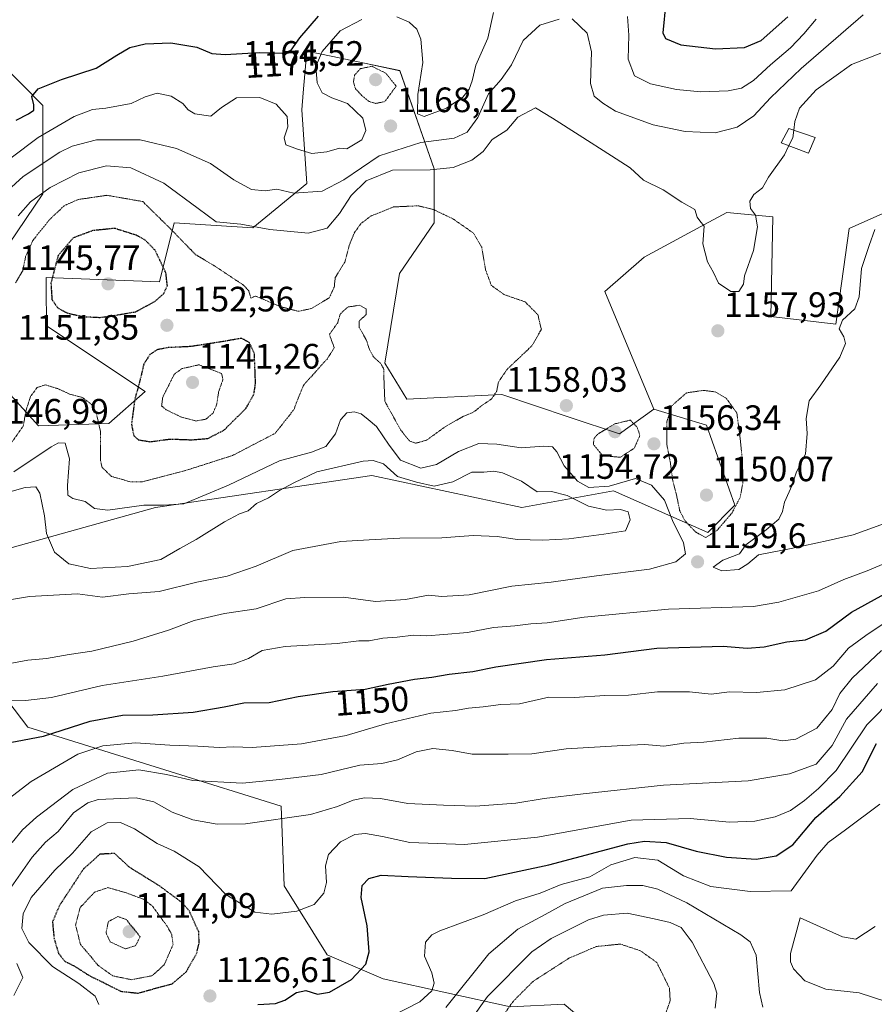
# Model space of a CAD drawing. Units: metres. Extents: x 579836 to 583262, y 4756658 to 4759011.
# Drawn here: x 581088 to 581331, y 4758252 to 4758532 of the extents above; entities that cross this region are included whole.
import ezdxf
from ezdxf.enums import TextEntityAlignment as Align

# ---------------------------------------------------------------- set-up
doc = ezdxf.new("R2010")
doc.units = ezdxf.units.M
doc.header["$MEASUREMENT"] = 0
doc.linetypes.add('TRAZOS2', pattern=[0.375, 0.25, -0.125])
for name, color, linetype, lineweight in [('Arbolado forestal CxS', 92, 'Continuous', 0), ('Carátula', 7, 'Continuous', 5), ('Curva de nivel maestra', 36, 'Continuous', 30), ('Curva de nivel maestra depresión', 36, 'TRAZOS2', 30), ('Curva de nivel normal', 36, 'Continuous', 0), ('Curva de nivel normal depresión', 36, 'TRAZOS2', 0), ('Edificación', 1, 'Continuous', 13), ('Edificación Cxs', 1, 'Continuous', 13), ('Punto de cota en terreno', 7, 'Continuous', 0), ('Roquedo CxS', 135, 'Continuous', 0), ('Rótulo de curva de nivel directora', 19, 'Continuous', 0), ('Rótulo de punto de cota en terreno', 19, 'Continuous', 0)]:
    doc.layers.add(name, color=color, linetype=linetype, lineweight=lineweight)
doc.styles.add('Arial', font='txt', dxfattribs={"height": 0.2})

# ---------------------------------------------------------------- blocks, each defined once
blk = doc.blocks.new('*U150')
at = {"layer": 'Arbolado forestal CxS', "color": 92, "linetype": 'Continuous', "lineweight": 0}
for points in [[(581052.0699, 4758550.7643, 1185.9854), (581094.4411, 4758507.6789, 1172.3769), (581094.4407, 4758482.5875, 1156.453), (581084.8257, 4758468.3195, 1156.247)], [(581078.8089, 4758432.5303, 1152.0905), (581093.2147, 4758416.7105, 1159.2587), (581113.2219, 4758417.3551, 1151.7758), (581123.5489, 4758426.3865, 1146.732), (581095.5405, 4758445.0759, 1153.7812), (581095.5181, 4758447.4609, 1153.5515), (581095.4583, 4758453.9159, 1150.5303), (581095.4125, 4758458.8547, 1149.3321), (581127.6083, 4758457.6209, 1150.5971), (581131.7913, 4758474.3485, 1155.6287), (581154.0995, 4758472.9545, 1158.1209), (581169.4355, 4758485.4999, 1164.4366), (581168.0421, 4758506.4085, 1171.9678), (581168.4505, 4758511.3103, 1171.8956), (581169.4361, 4758523.1361, 1170.0005), (581176.3859, 4758521.6733, 1166.1966), (581185.8171, 4758519.6879, 1164.755), (581195.9271, 4758517.5595, 1167.3061), (581205.6549, 4758489.6809, 1158.4854), (581205.6545, 4758474.3471, 1153.4798), (581195.8013, 4758459.9147, 1151.6549), (581191.5909, 4758434.4531, 1153.0402), (581197.9105, 4758424.2953, 1152.0823), (581224.8595, 4758425.5577, 1156.2952), (581243.9897, 4758419.1819, 1156.5536), (581258.3213, 4758414.4055, 1154.9409), (581268.0815, 4758421.3749, 1155.4289), (581283.0253, 4758416.8877, 1151.1203), (581291.0919, 4758394.1279, 1157.4465), (581283.3467, 4758386.3871, 1157.5584), (581256.5379, 4758398.1935, 1164.2033), (581230.5601, 4758393.4839, 1166.3517), (581187.9535, 4758402.5901, 1167.8751), (581126.5173, 4758393.4859, 1161.7551), (581075.1945, 4758379.2183, 1168.5228)], [(581070.9609, 4758356.2985, 1161.2845), (581090.2315, 4758331.0727, 1149.8046), (581130.6491, 4758318.4647, 1139.1678), (581162.1613, 4758308.6847, 1134.8437), (581162.9947, 4758286.0471, 1130.6662), (581175.2333, 4758266.4691, 1126.2172), (581191.1623, 4758259.6399, 1121.9618), (581227.3591, 4758251.6363, 1102.0109), (581242.5551, 4758252.4599, 1099.52), (581256.7075, 4758240.5969, 1105.837)]]:
    blk.add_polyline3d(points, dxfattribs=at)
blk = doc.blocks.new('*U166')
at = {"layer": 'Curva de nivel normal', "color": 36, "linetype": 'Continuous', "lineweight": 0}
blk.add_polyline3d([(581208.92, 4758251.45, 1115), (581221.19, 4758266.69, 1115), (581229.44, 4758273.74, 1115), (581237.22, 4758277.88, 1115), (581242.86, 4758281.01, 1115), (581253.48, 4758285.37, 1115), (581260.3, 4758286.11, 1115), (581264.88, 4758286.16, 1115), (581269.22, 4758285.09, 1115), (581277.4, 4758281.21, 1115), (581292.72, 4758272.11, 1115), (581295.42, 4758270.16, 1115), (581297.07, 4758266.31, 1115), (581298.05, 4758255.7, 1115), (581298.99, 4758251.59, 1115)], dxfattribs=at)
blk = doc.blocks.new('*U167')
at = {"layer": 'Curva de nivel normal', "color": 36, "linetype": 'Continuous', "lineweight": 0}
for points in [[(581193.19, 4758248.8, 1120), (581201.6, 4758253.11, 1120), (581204.96, 4758256.18, 1120), (581205.64, 4758258.4, 1120), (581204.95, 4758261.36, 1120), (581202.88, 4758266.07, 1120), (581203.16, 4758270.07, 1120), (581204.94, 4758272.14, 1120), (581207.21, 4758273.28, 1120), (581219.53, 4758277.76, 1120), (581228.76, 4758281.8, 1120), (581235.79, 4758283.95, 1120), (581241.73, 4758286.37, 1120), (581249.84, 4758288.58, 1120), (581255.85, 4758291.97, 1120), (581262.61, 4758294.05, 1120), (581269.15, 4758293.29, 1120), (581276.49, 4758288.88, 1120), (581284.26, 4758285.81, 1120), (581295.41, 4758284.42, 1120), (581307.02, 4758284.59, 1120), (581314.46, 4758294.78, 1120), (581317.53, 4758298.36, 1120), (581322.53, 4758301.96, 1120), (581332.29, 4758309.25, 1120)], [(581330.88, 4758274.45, 1120), (581325.38, 4758270.88, 1120), (581321.68, 4758271.5, 1120), (581309.65, 4758276.96, 1120), (581306.89, 4758266.83, 1120), (581306.88, 4758264.46, 1120), (581307.74, 4758262.43, 1120), (581310.9, 4758259.08, 1120), (581316.87, 4758256.64, 1120), (581326.36, 4758255.63, 1120), (581333.94, 4758253.16, 1120)]]:
    blk.add_polyline3d(points, dxfattribs=at)
blk = doc.blocks.new('*U170')
at = {"layer": 'Curva de nivel normal', "color": 36, "linetype": 'Continuous', "lineweight": 0}
for points in [[(581086.28, 4758254.87, 1135), (581088.75, 4758260, 1135), (581087.06, 4758264, 1135)], [(581083.48, 4758282.82, 1135), (581091.41, 4758294.18, 1135), (581095.19, 4758298.46, 1135), (581098.86, 4758301.46, 1135), (581103.19, 4758306.78, 1135), (581107.27, 4758309.63, 1135), (581110.19, 4758310.5, 1135), (581120.95, 4758310.98, 1135), (581125.96, 4758309.85, 1135), (581131.24, 4758306.98, 1135), (581137.09, 4758304.76, 1135), (581144, 4758303.5, 1135), (581152.01, 4758303.59, 1135), (581170.53, 4758306.3, 1135), (581178.19, 4758308.54, 1135), (581182.65, 4758310.38, 1135), (581185.85, 4758311.02, 1135), (581190.39, 4758310.84, 1135), (581198.2, 4758309.45, 1135), (581208.25, 4758308.96, 1135), (581217.41, 4758308.62, 1135), (581228.85, 4758309.49, 1135), (581236.88, 4758310.8, 1135), (581247.97, 4758312.15, 1135), (581270.8, 4758314.6, 1135), (581294.86, 4758315.82, 1135), (581306.61, 4758317.81, 1135), (581314.15, 4758320.6, 1135), (581318.72, 4758325.92, 1135), (581322.73, 4758333.35, 1135), (581331.58, 4758343.49, 1135)]]:
    blk.add_polyline3d(points, dxfattribs=at)
blk = doc.blocks.new('*U173')
at = {"layer": 'Curva de nivel normal', "color": 36, "linetype": 'Continuous', "lineweight": 0}
for points in [[(581085.49, 4758492.81, 1170), (581093.11, 4758498.55, 1170), (581103.42, 4758504.51, 1170), (581108.58, 4758506.52, 1170), (581112.38, 4758506.9, 1170), (581119.58, 4758508.28, 1170), (581123.52, 4758510.17, 1170), (581126.98, 4758511.19, 1170), (581130.97, 4758510.3, 1170), (581134.28, 4758508.26, 1170), (581135.72, 4758506.48, 1170), (581137.66, 4758505.34, 1170), (581142.19, 4758504.65, 1170), (581145.19, 4758507.12, 1170), (581149.5, 4758509.8, 1170), (581156.08, 4758509.91, 1170), (581160.77, 4758508.09, 1170), (581163.84, 4758504.58, 1170), (581164.05, 4758501.56, 1170), (581163.04, 4758498.49, 1170), (581163.48, 4758496.46, 1170), (581166.85, 4758495.31, 1170), (581170.86, 4758494.05, 1170), (581175.13, 4758494.55, 1170), (581178.74, 4758495.59, 1170), (581180.86, 4758495.37, 1170), (581185.13, 4758497.96, 1170), (581186.26, 4758500.55, 1170), (581185.4, 4758504.05, 1170), (581181, 4758508.23, 1170), (581176.57, 4758509.8, 1170), (581173.84, 4758511.29, 1170), (581172.36, 4758514.14, 1170), (581172.02, 4758518.77, 1170), (581173.78, 4758523, 1170), (581178.9, 4758528.86, 1170), (581185.08, 4758532.08, 1170)], [(581195.04, 4758532.89, 1170), (581198.53, 4758531.34, 1170), (581200.68, 4758529.31, 1170), (581201.84, 4758526.46, 1170), (581202.45, 4758519.9, 1170), (581200.97, 4758510.82, 1170), (581200.9, 4758505.26, 1170), (581202.8, 4758504.5, 1170), (581209.14, 4758506.93, 1170), (581213.78, 4758510, 1170), (581215.62, 4758512.31, 1170), (581216.39, 4758514.64, 1170), (581217.5, 4758519.11, 1170), (581220.89, 4758526.83, 1170), (581222.53, 4758534.11, 1170)], [(581260.54, 4758532.98, 1170), (581260.94, 4758527.64, 1170), (581260.79, 4758520.86, 1170), (581262.57, 4758516.11, 1170), (581267.12, 4758513.85, 1170), (581274.45, 4758512.22, 1170), (581281.44, 4758511.56, 1170), (581289.19, 4758511.82, 1170), (581292.99, 4758512.55, 1170), (581296.37, 4758514.77, 1170), (581301.15, 4758519.18, 1170), (581306.85, 4758524.08, 1170), (581310.61, 4758528.04, 1170), (581314.19, 4758532.21, 1170)]]:
    blk.add_polyline3d(points, dxfattribs=at)
blk = doc.blocks.new('*U179')
at = {"layer": 'Curva de nivel normal', "color": 36, "linetype": 'Continuous', "lineweight": 0}
for points in [[(581335.89, 4758389.8, 1160), (581324.7, 4758385.74, 1160), (581317.53, 4758384.1, 1160), (581307.09, 4758381.86, 1160), (581297.77, 4758380, 1160), (581294.75, 4758377.46, 1160), (581292.19, 4758375.91, 1160), (581287.36, 4758375.45, 1160), (581284.92, 4758376.5, 1160), (581287.67, 4758378.5, 1160), (581292.37, 4758380.36, 1160), (581294.21, 4758382.85, 1160), (581300, 4758387.15, 1160), (581303.53, 4758390.19, 1160), (581304.63, 4758392.31, 1160), (581305.12, 4758394.98, 1160), (581307.31, 4758399.81, 1160), (581308.53, 4758403.66, 1160), (581311.12, 4758408.62, 1160), (581311.61, 4758414.54, 1160), (581311.3, 4758418.78, 1160), (581312.21, 4758423.78, 1160), (581315.53, 4758428.37, 1160), (581320.88, 4758436.16, 1160), (581322.52, 4758440.06, 1160), (581322.03, 4758441.94, 1160), (581320.69, 4758444.24, 1160), (581321.6, 4758446.72, 1160), (581325.18, 4758449.93, 1160), (581326.38, 4758453.31, 1160), (581327.06, 4758461.37, 1160), (581329.23, 4758467.93, 1160), (581330.84, 4758472.46, 1160)], [(581332.56, 4758522.53, 1160), (581324.19, 4758519.29, 1160), (581314.19, 4758512.1, 1160), (581309.38, 4758506.94, 1160), (581308.1, 4758503.12, 1160), (581307.7914, 4758500.6622, 1160)]]:
    blk.add_polyline3d(points, dxfattribs=at)
blk = doc.blocks.new('*U190')
at = {"layer": 'Curva de nivel normal', "color": 36, "linetype": 'Continuous', "lineweight": 0}
blk.add_polyline3d([(581084.89, 4758338.8, 1155), (581089.56, 4758338.68, 1155), (581096.92, 4758339.56, 1155), (581111.28, 4758342.97, 1155), (581128.53, 4758345.56, 1155), (581142.86, 4758348.23, 1155), (581148.86, 4758349.09, 1155), (581152.86, 4758350.55, 1155), (581156.82, 4758352.88, 1155), (581163.36, 4758354.05, 1155), (581178.08, 4758354.89, 1155), (581184.25, 4758355.64, 1155), (581187.17, 4758355.66, 1155), (581191.05, 4758356.37, 1155), (581195.12, 4758356.7, 1155), (581199.77, 4758357.25, 1155), (581203.58, 4758357.02, 1155), (581208.43, 4758357.42, 1155), (581215.07, 4758357.96, 1155), (581222.53, 4758359.44, 1155), (581228.58, 4758359.86, 1155), (581233.1, 4758360.45, 1155), (581237.7, 4758360.77, 1155), (581248.22, 4758362.32, 1155), (581272.19, 4758364.58, 1155), (581296.32, 4758365.37, 1155), (581303.52, 4758366.55, 1155), (581314.86, 4758369.78, 1155), (581322.05, 4758373.04, 1155), (581328.65, 4758375.53, 1155), (581339.6, 4758380.15, 1155)], dxfattribs=at)
blk = doc.blocks.new('*U192')
at = {"layer": 'Curva de nivel normal', "color": 36, "linetype": 'Continuous', "lineweight": 0}
blk.add_polyline3d([(581215.89, 4758247.71, 1110), (581220.79, 4758254.57, 1110), (581233.37, 4758267.28, 1110), (581238.87, 4758271.09, 1110), (581249.49, 4758276.34, 1110), (581253.77, 4758277.68, 1110), (581260.5, 4758278.27, 1110), (581268.09, 4758276.65, 1110), (581272.7, 4758275.62, 1110), (581275.82, 4758274.22, 1110), (581278.93, 4758269.98, 1110), (581285.04, 4758258.31, 1110), (581285.95, 4758255.53, 1110), (581285.48, 4758251.31, 1110)], dxfattribs=at)
blk = doc.blocks.new('*U193')
at = {"layer": 'Curva de nivel normal', "color": 36, "linetype": 'Continuous', "lineweight": 0}
blk.add_polyline3d([(581085.79, 4758298.31, 1140), (581088.7, 4758301.95, 1140), (581092.64, 4758305.55, 1140), (581103.01, 4758313.34, 1140), (581112.82, 4758318.05, 1140), (581121.77, 4758318.94, 1140), (581129.62, 4758317.65, 1140), (581137.09, 4758315.93, 1140), (581151.22, 4758315.18, 1140), (581161.75, 4758316.27, 1140), (581173.55, 4758317.67, 1140), (581184.5, 4758320.29, 1140), (581190.82, 4758320.8, 1140), (581195.24, 4758321.81, 1140), (581200.53, 4758324.06, 1140), (581205.26, 4758325.02, 1140), (581210.77, 4758324.5, 1140), (581216.46, 4758323.38, 1140), (581226.7, 4758323.39, 1140), (581233.4, 4758323.49, 1140), (581243.13, 4758324.94, 1140), (581259.27, 4758325.88, 1140), (581265.46, 4758326.15, 1140), (581270.86, 4758325.66, 1140), (581276.55, 4758326.51, 1140), (581282.29, 4758326.81, 1140), (581292.2, 4758327.92, 1140), (581300.13, 4758328, 1140), (581304.65, 4758327.21, 1140), (581308.42, 4758327.66, 1140), (581314.38, 4758330.81, 1140), (581318.73, 4758336.1, 1140), (581320.91, 4758340.64, 1140), (581324.4, 4758344.98, 1140), (581332.71, 4758352.89, 1140)], dxfattribs=at)
blk = doc.blocks.new('*U195')
at = {"layer": 'Curva de nivel normal', "color": 36, "linetype": 'Continuous', "lineweight": 0}
blk.add_polyline3d([(581337.58, 4758363.36, 1145), (581328.24, 4758357.12, 1145), (581323.35, 4758353.52, 1145), (581319.01, 4758348.38, 1145), (581313.97, 4758344.5, 1145), (581305.3, 4758341.68, 1145), (581297.17, 4758340.98, 1145), (581289.55, 4758341.17, 1145), (581284.3, 4758340.47, 1145), (581278.14, 4758341.16, 1145), (581269.1, 4758341.16, 1145), (581260.83, 4758340.14, 1145), (581254.1, 4758340.05, 1145), (581245.53, 4758339.56, 1145), (581238.19, 4758339.61, 1145), (581229.86, 4758337.76, 1145), (581224.6, 4758337.5, 1145), (581219.52, 4758336.89, 1145), (581215.37, 4758336.49, 1145), (581211.66, 4758335.78, 1145), (581204.68, 4758335.07, 1145), (581191.8, 4758332, 1145), (581180.67, 4758328.71, 1145), (581168, 4758326.37, 1145), (581153.95, 4758325.28, 1145), (581148.63, 4758325.47, 1145), (581144.53, 4758325.31, 1145), (581138.53, 4758325.67, 1145), (581130.53, 4758325.95, 1145), (581120.77, 4758326.6, 1145), (581111.49, 4758325.83, 1145), (581104.43, 4758323.39, 1145), (581091.12, 4758315.67, 1145), (581084.59, 4758310.62, 1145)], dxfattribs=at)
blk = doc.blocks.new('*U197')
at = {"layer": 'Curva de nivel normal', "color": 36, "linetype": 'Continuous', "lineweight": 0}
for points in [[(581084.57, 4758483.56, 1165), (581088.9, 4758487.46, 1165), (581099.34, 4758494.42, 1165), (581102.79, 4758496.1, 1165), (581109.73, 4758497.89, 1165), (581122.14, 4758497.93, 1165), (581132.46, 4758495.41, 1165), (581142.09, 4758491.16, 1165), (581148.71, 4758486.59, 1165), (581153.73, 4758483.83, 1165), (581157.6, 4758483.41, 1165), (581160.99, 4758483.88, 1165), (581165.81, 4758482.74, 1165), (581173.85, 4758483.34, 1165), (581180.02, 4758486.58, 1165), (581190.02, 4758493.39, 1165), (581201.84, 4758497.13, 1165), (581211.36, 4758498.37, 1165), (581215.06, 4758500.07, 1165), (581218.05, 4758504.3, 1165), (581221.08, 4758510.94, 1165), (581224.63, 4758515.09, 1165), (581227.62, 4758519.21, 1165), (581230.97, 4758526.09, 1165), (581235.69, 4758530.44, 1165), (581241.19, 4758532.17, 1165)], [(581244.86, 4758532.27, 1165), (581249.12, 4758528.25, 1165), (581250.34, 4758522.91, 1165), (581250.02, 4758513.96, 1165), (581251.14, 4758510.31, 1165), (581253.52, 4758508.36, 1165), (581257.2, 4758506.05, 1165), (581267.89, 4758502.22, 1165), (581276.98, 4758500.32, 1165), (581285.48, 4758499.94, 1165), (581291.7, 4758501.53, 1165), (581296.49, 4758504.72, 1165), (581301.14, 4758509.83, 1165), (581309.86, 4758518.22, 1165), (581327.53, 4758533.4, 1165)]]:
    blk.add_polyline3d(points, dxfattribs=at)
blk = doc.blocks.new('*U200')
at = {"layer": 'Curva de nivel normal', "color": 36, "linetype": 'Continuous', "lineweight": 0}
blk.add_polyline3d([(581110.37, 4758252.35, 1130), (581109.35, 4758254.65, 1130), (581104.66, 4758258.31, 1130), (581097.19, 4758263.08, 1130), (581090.52, 4758269.93, 1130), (581088.46, 4758273.91, 1130), (581088.84, 4758278.06, 1130), (581091.13, 4758282.75, 1130), (581097.89, 4758290.47, 1130), (581102.87, 4758295.3, 1130), (581108.19, 4758301.4, 1130), (581112.75, 4758303.96, 1130), (581116.55, 4758304, 1130), (581120.47, 4758302.25, 1130), (581126.92, 4758298.04, 1130), (581131.75, 4758295.89, 1130), (581138.88, 4758291.4, 1130), (581146.48, 4758283.54, 1130), (581154.73, 4758278.55, 1130), (581159.48, 4758278, 1130), (581166.61, 4758278.8, 1130), (581171.54, 4758280.71, 1130), (581174.31, 4758283.98, 1130), (581175.07, 4758286.98, 1130), (581174.8, 4758291.68, 1130), (581175.64, 4758294.9, 1130), (581179, 4758298.52, 1130), (581183.06, 4758300.61, 1130), (581186.16, 4758300.93, 1130), (581191, 4758300, 1130), (581198.7, 4758298.32, 1130), (581214.22, 4758297.74, 1130), (581234.98, 4758299.83, 1130), (581261.63, 4758304.68, 1130), (581278.38, 4758305.14, 1130), (581289.5, 4758304.09, 1130), (581296.77, 4758304.36, 1130), (581302.53, 4758305.63, 1130), (581306.86, 4758307.46, 1130), (581310.86, 4758310.22, 1130), (581314.86, 4758313.7, 1130), (581319.87, 4758318.76, 1130), (581328.59, 4758331.71, 1130), (581336.42, 4758339.7, 1130)], dxfattribs=at)
blk = doc.blocks.new('*U205')
at = {"layer": 'Curva de nivel maestra', "color": 36, "linetype": 'Continuous', "lineweight": 30}
for points in [[(581086.86, 4758503.51, 1175), (581090.41, 4758505.31, 1175), (581091.94, 4758506.35, 1175), (581091.94, 4758507.84, 1175), (581091.32, 4758510.19, 1175), (581093.15, 4758512.42, 1175), (581099.77, 4758515.04, 1175), (581109.66, 4758518.31, 1175), (581115.46, 4758521.95, 1175), (581119.18, 4758524.13, 1175), (581123.57, 4758525.18, 1175), (581130.86, 4758525.5, 1175), (581138.19, 4758524.24, 1175), (581142.46, 4758522.48, 1175), (581146.26, 4758522.14, 1175), (581155.94, 4758522.72, 1175), (581162.77, 4758522.53, 1175), (581165, 4758523.36, 1175), (581167.51, 4758526.92, 1175), (581172.75, 4758533.02, 1175)], [(581271.44, 4758536.98, 1175), (581270.6, 4758528.31, 1175), (581271.4, 4758526.67, 1175), (581275.7, 4758524.94, 1175), (581285.58, 4758523.73, 1175), (581293.84, 4758524.1, 1175), (581298.58, 4758526.12, 1175), (581306.11, 4758532.86, 1175)]]:
    blk.add_polyline3d(points, dxfattribs=at)
blk = doc.blocks.new('*U207')
at = {"layer": 'Curva de nivel maestra', "color": 36, "linetype": 'Continuous', "lineweight": 30}
blk.add_polyline3d([(581079.57, 4758325.66, 1150), (581094.7, 4758328.51, 1150), (581107.93, 4758332.84, 1150), (581117.13, 4758334.46, 1150), (581125.75, 4758334.56, 1150), (581137.16, 4758335.37, 1150), (581146.02, 4758336.84, 1150), (581151.53, 4758337.98, 1150), (581158.81, 4758338.11, 1150), (581166.99, 4758339.84, 1150), (581176.81, 4758341.24, 1150), (581186.03, 4758341.92, 1150), (581192.55, 4758343.34, 1150), (581200.03, 4758344.74, 1150), (581204.94, 4758345.32, 1150), (581209.87, 4758346.17, 1150), (581216.61, 4758346.88, 1150), (581223.19, 4758348.21, 1150), (581237.51, 4758350.29, 1150), (581254.14, 4758351.63, 1150), (581268.89, 4758353.51, 1150), (581287.73, 4758354.14, 1150), (581294.53, 4758353.57, 1150), (581299.43, 4758353.88, 1150), (581305.8, 4758355.33, 1150), (581311.1, 4758355.94, 1150), (581316.86, 4758358.37, 1150), (581324.24, 4758363.78, 1150), (581342.9, 4758374.09, 1150)], dxfattribs=at)
blk = doc.blocks.new('*U210')
at = {"layer": 'Curva de nivel maestra', "color": 36, "linetype": 'Continuous', "lineweight": 30}
blk.add_polyline3d([(581155.55, 4758252.29, 1125), (581160.61, 4758252.62, 1125), (581163.21, 4758253.53, 1125), (581166.53, 4758255.77, 1125), (581169.19, 4758256.27, 1125), (581172.53, 4758255.21, 1125), (581175.86, 4758255.8, 1125), (581182.19, 4758259.45, 1125), (581186.26, 4758263.77, 1125), (581187.16, 4758267.32, 1125), (581186.58, 4758274.63, 1125), (581184.92, 4758282.67, 1125), (581185.14, 4758286.12, 1125), (581187.1, 4758288.12, 1125), (581190.58, 4758289.06, 1125), (581198.27, 4758288.64, 1125), (581210.6, 4758288.17, 1125), (581220.04, 4758288.1, 1125), (581238.2, 4758292.02, 1125), (581260.65, 4758297.95, 1125), (581265.42, 4758298.72, 1125), (581271.53, 4758298.31, 1125), (581280.1, 4758295.88, 1125), (581288.69, 4758294.14, 1125), (581297.16, 4758293.6, 1125), (581302.81, 4758294.58, 1125), (581307.51, 4758297.67, 1125), (581314.04, 4758305.42, 1125), (581320.9, 4758311.44, 1125), (581327.18, 4758318.42, 1125), (581331.29, 4758326.41, 1125)], dxfattribs=at)
blk = doc.blocks.new('5PATER')
at = {"layer": 'Carátula', "linetype": 'Continuous', "lineweight": 5}
h = blk.add_hatch(color=250, dxfattribs=at)
edge = h.paths.add_edge_path()
edge.add_ellipse((0, 0.01), major_axis=(-1.33, -1.34), ratio=0.999422, start_angle=0, end_angle=360)

msp = doc.modelspace()

# ---------------------------------------------------------------- linework, layer by layer
at = {"layer": 'Arbolado forestal CxS', "color": 92, "linetype": 'Continuous', "lineweight": 0}
for points in [[(581052.07, 4758550.76, 1185.99), (581094.44, 4758507.68, 1172.38), (581094.44, 4758482.59, 1156.45), (581084.83, 4758468.32, 1156.25)], [(581078.81, 4758432.53, 1152.09), (581093.21, 4758416.71, 1159.26), (581113.22, 4758417.36, 1151.78), (581123.55, 4758426.39, 1146.73), (581095.54, 4758445.08, 1153.78), (581095.52, 4758447.46, 1153.55), (581095.46, 4758453.92, 1150.53), (581095.41, 4758458.85, 1149.33), (581127.61, 4758457.62, 1150.6), (581131.79, 4758474.35, 1155.63), (581154.1, 4758472.95, 1158.12), (581169.44, 4758485.5, 1164.44), (581168.04, 4758506.41, 1171.97), (581168.45, 4758511.31, 1171.9), (581169.44, 4758523.14, 1170), (581176.39, 4758521.67, 1166.2), (581185.82, 4758519.69, 1164.76), (581195.93, 4758517.56, 1167.31), (581205.65, 4758489.68, 1158.49), (581205.65, 4758474.35, 1153.48), (581195.8, 4758459.91, 1151.65), (581191.59, 4758434.45, 1153.04), (581197.91, 4758424.3, 1152.08), (581224.86, 4758425.56, 1156.3), (581243.99, 4758419.18, 1156.55), (581258.32, 4758414.41, 1154.94), (581268.08, 4758421.37, 1155.43)], [(581268.08, 4758421.37, 1155.43), (581283.03, 4758416.89, 1151.12), (581291.09, 4758394.13, 1157.45), (581283.35, 4758386.39, 1157.56), (581256.54, 4758398.19, 1164.2), (581230.56, 4758393.48, 1166.35), (581187.95, 4758402.59, 1167.88), (581126.52, 4758393.49, 1161.76), (581075.19, 4758379.22, 1168.52)], [(581070.96, 4758356.3, 1161.28), (581090.23, 4758331.07, 1149.8), (581130.65, 4758318.46, 1139.17), (581162.16, 4758308.68, 1134.84), (581162.99, 4758286.05, 1130.67), (581175.23, 4758266.47, 1126.22), (581191.16, 4758259.64, 1121.96), (581227.36, 4758251.64, 1102.01), (581242.56, 4758252.46, 1099.52), (581256.71, 4758240.6, 1105.84), (581268.96, 4758219.75, 1108.68), (581287.38, 4758217.39, 1110.18), (581332.48, 4758213.4, 1110.31), (581358.84, 4758197.3, 1113.04), (581377.86, 4758223.92, 1113.44), (581383.75, 4758231.66, 1112.86), (581386.55, 4758235.33, 1111.46), (581395.79, 4758233.7, 1108.62), (581412.2, 4758232.98, 1102.16), (581437.07, 4758227.79, 1097.36), (581450.12, 4758253.8, 1106.65), (581472.94, 4758274.45, 1112.32), (581486, 4758291.19, 1112.31)]]:
    msp.add_polyline3d(points, dxfattribs=at)
at = {"layer": 'Curva de nivel maestra depresión', "color": 36, "linetype": 'TRAZOS2', "lineweight": 30}
for points in [[(581110.73, 4758447.48, 1150), (581115.19, 4758448.1, 1150), (581120.88, 4758449.1, 1150), (581126.3, 4758452.01, 1150), (581128.86, 4758454.31, 1150), (581129.84, 4758456.49, 1150), (581129.44, 4758460.11, 1150), (581126.38, 4758466.54, 1150), (581123.58, 4758469.43, 1150), (581121.06, 4758470.8, 1150), (581114.86, 4758472.76, 1150), (581108.65, 4758472.12, 1150), (581103.12, 4758470.08, 1150), (581098.83, 4758465.04, 1150), (581096.77, 4758457.24, 1150), (581097.05, 4758452.6, 1150), (581098.7, 4758450.21, 1150), (581101.36, 4758448.73, 1150), (581106.01, 4758447.69, 1150), (581110.73, 4758447.48, 1150)], [(581124.89, 4758412.18, 1150), (581130.8, 4758412.94, 1150), (581136.76, 4758412.71, 1150), (581141.38, 4758413.11, 1150), (581145.89, 4758415.42, 1150), (581152.18, 4758421.64, 1150), (581154.43, 4758425.64, 1150), (581154.9, 4758428.64, 1150), (581154.57, 4758437.21, 1150), (581153.13, 4758440.31, 1150), (581150.91, 4758441.55, 1150), (581145.97, 4758440.65, 1150), (581136.4, 4758439.19, 1150), (581130.09, 4758438.89, 1150), (581126.98, 4758438.3, 1150), (581124.87, 4758436.92, 1150), (581123.16, 4758434.17, 1150), (581122.15, 4758429.99, 1150), (581120.56, 4758423.98, 1150), (581119.66, 4758417.21, 1150), (581120.26, 4758413.97, 1150), (581121.6, 4758412.72, 1150), (581124.89, 4758412.18, 1150)], [(581121.53, 4758255.56, 1125), (581131.19, 4758258.21, 1125), (581135.12, 4758261.47, 1125), (581138.12, 4758266.7, 1125), (581138.89, 4758269.83, 1125), (581138.75, 4758272.97, 1125), (581136.12, 4758278.81, 1125), (581133.93, 4758281.34, 1125), (581127.69, 4758285.95, 1125), (581119.11, 4758291.28, 1125), (581114.86, 4758295.22, 1125), (581110.69, 4758295, 1125), (581106.02, 4758290.82, 1125), (581099.17, 4758280.4, 1125), (581097.21, 4758275.76, 1125), (581097.66, 4758271.09, 1125), (581098.95, 4758266.76, 1125), (581100.83, 4758264.56, 1125), (581103.44, 4758263.23, 1125), (581107.98, 4758260.35, 1125), (581111.83, 4758258.5, 1125), (581116.62, 4758256.06, 1125), (581121.53, 4758255.56, 1125)]]:
    msp.add_polyline3d(points, dxfattribs=at)
at = {"layer": 'Curva de nivel normal', "color": 36, "linetype": 'Continuous', "lineweight": 0}
for points in [[(581306.42, 4758496.26, 1160), (581305.14, 4758493.64, 1160), (581300.59, 4758487.31, 1160), (581298.87, 4758484.31, 1160), (581296.47, 4758482.36, 1160), (581295.31, 4758480.5, 1160), (581295.49, 4758478.4, 1160), (581296.89, 4758476.47, 1160), (581297.52, 4758473.18, 1160), (581296.32, 4758466.48, 1160), (581293.83, 4758459.28, 1160), (581293.54, 4758456.91, 1160), (581292.18, 4758454.81, 1160), (581289.91, 4758454.79, 1160), (581286.44, 4758457.23, 1160), (581284.99, 4758460.2, 1160), (581283.31, 4758463.27, 1160), (581281.99, 4758468.38, 1160), (581282.36, 4758473.4, 1160), (581281.11, 4758474.9, 1160), (581280.37, 4758475.99, 1160), (581279.69, 4758478.1, 1160), (581276.03, 4758480.2, 1160), (581270.71, 4758483.74, 1160), (581265.13, 4758486.44, 1160), (581261.32, 4758489.96, 1160), (581256.01, 4758493.34, 1160), (581246.81, 4758499.26, 1160), (581239.26, 4758504.07, 1160), (581234.46, 4758507.05, 1160), (581229.41, 4758504.34, 1160), (581226.27, 4758500.64, 1160), (581222.11, 4758497.98, 1160), (581219.58, 4758494.62, 1160), (581216.34, 4758492.11, 1160), (581211.01, 4758490.05, 1160), (581204.46, 4758489.43, 1160), (581193.84, 4758489.27, 1160), (581186.34, 4758486.26, 1160), (581182.04, 4758482.07, 1160), (581178.77, 4758477, 1160), (581175.25, 4758472.84, 1160), (581169.87, 4758471.42, 1160), (581158.94, 4758472.43, 1160), (581150.68, 4758473.96, 1160), (581143.73, 4758474.63, 1160), (581138.62, 4758478.39, 1160), (581128.89, 4758485.57, 1160), (581119.48, 4758489.99, 1160), (581112.53, 4758490.56, 1160), (581104.72, 4758488.51, 1160), (581096.57, 4758484.42, 1160), (581090.94, 4758480.31, 1160), (581087.44, 4758476.31, 1160)], [(581307.79, 4758500.66, 1160), (581307.52, 4758498.5, 1160), (581306.42, 4758496.26, 1160)], [(581086.19, 4758403.6, 1160), (581096.86, 4758410.71, 1160), (581098.93, 4758411.88, 1160), (581100.8, 4758411.75, 1160), (581102.02, 4758407.34, 1160), (581101.48, 4758399.74, 1160), (581101.57, 4758396.96, 1160), (581103.04, 4758396.04, 1160), (581106.54, 4758395.23, 1160), (581109.18, 4758393.19, 1160), (581112.94, 4758392.77, 1160), (581123.2, 4758394.1, 1160), (581128.87, 4758394.19, 1160), (581134.53, 4758394.52, 1160), (581147.19, 4758399.82, 1160), (581161.68, 4758406.72, 1160), (581170.79, 4758409.17, 1160), (581174.86, 4758410.79, 1160), (581177.61, 4758414.4, 1160), (581179.05, 4758418.38, 1160), (581180.86, 4758420.36, 1160), (581182.87, 4758420.63, 1160), (581184.9, 4758420.08, 1160), (581186.87, 4758418.52, 1160), (581189.27, 4758416.53, 1160), (581192.89, 4758411.21, 1160), (581196.11, 4758406.9, 1160), (581201.9, 4758404.68, 1160), (581206.3, 4758405.68, 1160), (581212.6, 4758409.42, 1160), (581218.35, 4758411.63, 1160), (581223.4, 4758411.48, 1160), (581230.37, 4758410.4, 1160), (581236.82, 4758410.94, 1160), (581239.29, 4758410.74, 1160), (581240.5, 4758409.28, 1160), (581242.56, 4758405.35, 1160), (581246.38, 4758400.98, 1160), (581249.57, 4758399.16, 1160), (581255.36, 4758399.53, 1160), (581262.86, 4758401.68, 1160), (581267.36, 4758399.84, 1160), (581271.1, 4758395.55, 1160), (581273.32, 4758389.77, 1160), (581276.43, 4758383.44, 1160), (581277, 4758380.29, 1160), (581274.3, 4758378.01, 1160), (581266.85, 4758375.93, 1160), (581251.74, 4758374.12, 1160), (581238.84, 4758372.29, 1160), (581227.73, 4758371.18, 1160), (581215.57, 4758368.64, 1160), (581207.81, 4758368.19, 1160), (581204.02, 4758368.55, 1160), (581197.48, 4758367.36, 1160), (581189.02, 4758366.77, 1160), (581179.86, 4758367.97, 1160), (581168.86, 4758367.95, 1160), (581163.53, 4758367.51, 1160), (581155.09, 4758364.73, 1160), (581146.11, 4758363.4, 1160), (581137.42, 4758361.4, 1160), (581130.19, 4758358.61, 1160), (581120.16, 4758355.5, 1160), (581108.36, 4758352.69, 1160), (581101.97, 4758351.76, 1160), (581095.48, 4758350.62, 1160), (581090.19, 4758350.08, 1160), (581082.62, 4758348.71, 1160)], [(581075.89, 4758365.7, 1165), (581090.72, 4758368.24, 1165), (581104.29, 4758368.98, 1165), (581111.38, 4758368.05, 1165), (581118.86, 4758368.97, 1165), (581127.53, 4758369.64, 1165), (581138.19, 4758372.3, 1165), (581146.86, 4758374.02, 1165), (581155.1, 4758376.78, 1165), (581165.49, 4758381.27, 1165), (581179.1, 4758383.86, 1165), (581187.19, 4758384.32, 1165), (581195.86, 4758384.82, 1165), (581207.86, 4758384.85, 1165), (581216.69, 4758385.52, 1165), (581223.52, 4758385.2, 1165), (581229.36, 4758384.36, 1165), (581236.53, 4758384.2, 1165), (581243.87, 4758384.63, 1165), (581253.81, 4758385.91, 1165), (581259.96, 4758386.88, 1165), (581261.34, 4758389.99, 1165), (581260.77, 4758392.24, 1165), (581258.56, 4758392.89, 1165), (581254.69, 4758392.68, 1165), (581249.51, 4758393.82, 1165), (581243.38, 4758396.86, 1165), (581238.95, 4758398.02, 1165), (581234.88, 4758397.94, 1165), (581230.42, 4758400.92, 1165), (581225.09, 4758403.32, 1165), (581222.57, 4758403.83, 1165), (581219.79, 4758403.54, 1165), (581216.34, 4758403.51, 1165), (581210.98, 4758400.75, 1165), (581205.66, 4758399.53, 1165), (581200.64, 4758400.67, 1165), (581195.24, 4758402.27, 1165), (581191.21, 4758405.87, 1165), (581188.29, 4758406.87, 1165), (581185.51, 4758406.62, 1165), (581172.34, 4758403.65, 1165), (581165.74, 4758400.52, 1165), (581161.68, 4758398.28, 1165), (581158.61, 4758396.27, 1165), (581155.19, 4758394.61, 1165), (581152.8, 4758392.57, 1165), (581150.33, 4758391.69, 1165), (581146.04, 4758389.43, 1165), (581138.06, 4758384.39, 1165), (581133.4, 4758381.83, 1165), (581128, 4758378.7, 1165), (581118.53, 4758376.76, 1165), (581108, 4758376.13, 1165), (581101.86, 4758377.44, 1165), (581097.79, 4758380.82, 1165), (581095.53, 4758386.12, 1165), (581094.98, 4758391.11, 1165), (581093.66, 4758397.53, 1165), (581092.51, 4758399.34, 1165), (581089.42, 4758399.16, 1165), (581082.42, 4758397.18, 1165)]]:
    msp.add_polyline3d(points, dxfattribs=at)
at = {"layer": 'Curva de nivel normal depresión', "color": 36, "linetype": 'TRAZOS2', "lineweight": 0}
for points in [[(581189.02, 4758508.25, 1165), (581191.61, 4758508.78, 1165), (581194.86, 4758513.14, 1165), (581191.88, 4758516.85, 1165), (581187.94, 4758518.8, 1165), (581184.73, 4758518.14, 1165), (581183.05, 4758516.31, 1165), (581182.71, 4758514.34, 1165), (581183.28, 4758512.44, 1165), (581185.04, 4758510.49, 1165), (581187.08, 4758508.84, 1165), (581189.02, 4758508.25, 1165)], [(581122.86, 4758480.38, 1155), (581130.74, 4758472.64, 1155), (581137.86, 4758465.31, 1155), (581142.97, 4758462.29, 1155), (581151.51, 4758456.62, 1155), (581152.95, 4758455.06, 1155), (581153.58, 4758452.95, 1155), (581154.86, 4758453.55, 1155), (581162.06, 4758450.51, 1155), (581167.09, 4758449.21, 1155), (581170.74, 4758449.99, 1155), (581175.82, 4758453.03, 1155), (581177.26, 4758456.11, 1155), (581177.53, 4758458.78, 1155), (581180.25, 4758463.19, 1155), (581181.51, 4758467.98, 1155), (581182.93, 4758471.44, 1155), (581184.81, 4758474.12, 1155), (581187.7, 4758476.29, 1155), (581194.12, 4758478.85, 1155), (581201.04, 4758479.18, 1155), (581205.36, 4758478.15, 1155), (581210.99, 4758475.47, 1155), (581216.79, 4758471.43, 1155), (581219.14, 4758467.44, 1155), (581220.26, 4758460.98, 1155), (581221.88, 4758456.56, 1155), (581225.52, 4758453.96, 1155), (581231.48, 4758451.89, 1155), (581235.09, 4758448.26, 1155), (581236.09, 4758444.11, 1155), (581233.48, 4758439.49, 1155), (581226.34, 4758432.7, 1155), (581223.9, 4758429.12, 1155), (581223.38, 4758426.46, 1155), (581221.96, 4758424.33, 1155), (581219.11, 4758422.4, 1155), (581216.76, 4758420.54, 1155), (581213.79, 4758419.3, 1155), (581208.76, 4758416.41, 1155), (581203.42, 4758412.57, 1155), (581200.38, 4758411.74, 1155), (581198.6, 4758412.39, 1155), (581196.06, 4758415.61, 1155), (581191.63, 4758423.64, 1155), (581191.38, 4758429.74, 1155), (581191.38, 4758432.7, 1155), (581190.47, 4758434.38, 1155), (581188.38, 4758436.3, 1155), (581187.25, 4758438.33, 1155), (581186.46, 4758440.87, 1155), (581184.36, 4758444.64, 1155), (581184.38, 4758446.47, 1155), (581186.3, 4758448.25, 1155), (581186.28, 4758449.88, 1155), (581184.46, 4758450.94, 1155), (581181.11, 4758450.42, 1155), (581178.9, 4758448.38, 1155), (581178.25, 4758445.98, 1155), (581175.89, 4758442.64, 1155), (581176.68, 4758440.41, 1155), (581177.28, 4758438.86, 1155), (581175.3, 4758435.75, 1155), (581168.57, 4758428.27, 1155), (581166.96, 4758424.43, 1155), (581165.81, 4758421.31, 1155), (581160.47, 4758414.55, 1155), (581148.36, 4758408.25, 1155), (581134.98, 4758403.98, 1155), (581122.7, 4758400.76, 1155), (581119.25, 4758400.8, 1155), (581113.96, 4758402.33, 1155), (581111.32, 4758404.87, 1155), (581110.84, 4758406.86, 1155), (581110.82, 4758415.2, 1155), (581109.74, 4758419.98, 1155), (581108.7, 4758422.45, 1155), (581105.68, 4758424.74, 1155), (581102.08, 4758425.7, 1155), (581098.71, 4758427.24, 1155), (581095.19, 4758428.32, 1155), (581092.86, 4758427.57, 1155), (581090.94, 4758424.97, 1155), (581089.68, 4758420.96, 1155), (581088.9, 4758416.6, 1155), (581084.02, 4758409.72, 1155)], [(581086.74, 4758457.31, 1155), (581088.76, 4758460.74, 1155), (581089.58, 4758464.77, 1155), (581091.62, 4758469.33, 1155), (581096.53, 4758475.42, 1155), (581100.62, 4758479.25, 1155), (581104.57, 4758480.97, 1155), (581112.69, 4758482.16, 1155), (581122.86, 4758480.38, 1155)], [(581137.93, 4758418.05, 1145), (581140.79, 4758418.56, 1145), (581142.83, 4758420.31, 1145), (581143.84, 4758422.64, 1145), (581144.4, 4758426.31, 1145), (581145.62, 4758429.81, 1145), (581145.27, 4758431.54, 1145), (581138.86, 4758434.02, 1145), (581134.01, 4758432.92, 1145), (581131.83, 4758431.37, 1145), (581128.53, 4758424.8, 1145), (581128.22, 4758422.38, 1145), (581129.53, 4758421.24, 1145), (581133.6, 4758419.25, 1145), (581137.93, 4758418.05, 1145)], [(581282.76, 4758384.93, 1155), (581285.97, 4758386.96, 1155), (581290.26, 4758391.98, 1155), (581292.56, 4758396.31, 1155), (581293.36, 4758400.64, 1155), (581293.23, 4758406.55, 1155), (581292.51, 4758413.61, 1155), (581291.63, 4758420.32, 1155), (581288.59, 4758424.54, 1155), (581285.5, 4758426.31, 1155), (581282.08, 4758426.76, 1155), (581277.34, 4758426.04, 1155), (581273.16, 4758422.37, 1155), (581271.72, 4758417.75, 1155), (581271.73, 4758411.46, 1155), (581272.7, 4758406.42, 1155), (581273.44, 4758400.97, 1155), (581274.62, 4758396.38, 1155), (581275.38, 4758392.64, 1155), (581276.72, 4758389.98, 1155), (581279.75, 4758386.63, 1155), (581282.76, 4758384.93, 1155)], [(581258.53, 4758407.75, 1155), (581262.45, 4758410.3, 1155), (581264.08, 4758413.92, 1155), (581263.35, 4758416.18, 1155), (581261.42, 4758418.31, 1155), (581256.99, 4758417.26, 1155), (581252.11, 4758414.32, 1155), (581251.08, 4758413.21, 1155), (581250.87, 4758411.41, 1155), (581253.44, 4758408.21, 1155), (581258.53, 4758407.75, 1155)], [(581119.65, 4758259.36, 1120), (581125.54, 4758260.51, 1120), (581128.98, 4758263.63, 1120), (581131.46, 4758269.35, 1120), (581131.07, 4758272.26, 1120), (581129.77, 4758274.58, 1120), (581125.56, 4758280.31, 1120), (581123.04, 4758282.24, 1120), (581117.8, 4758284.16, 1120), (581112.96, 4758285.51, 1120), (581109.16, 4758284.23, 1120), (581105.05, 4758279.83, 1120), (581103.76, 4758274.88, 1120), (581105.17, 4758269.33, 1120), (581110.26, 4758263.37, 1120), (581114.34, 4758260.45, 1120), (581119.65, 4758259.36, 1120)], [(581117.92, 4758268.12, 1115), (581120.82, 4758269.02, 1115), (581122.12, 4758271.57, 1115), (581118.17, 4758276.46, 1115), (581115.79, 4758277.3, 1115), (581113.08, 4758275.86, 1115), (581112.42, 4758272.63, 1115), (581113.58, 4758270.12, 1115), (581117.92, 4758268.12, 1115)], [(581271.54, 4758250.16, 1105), (581272.69, 4758253.39, 1105), (581272.48, 4758256.96, 1105), (581268.86, 4758264.28, 1105), (581264.24, 4758267.58, 1105), (581258.53, 4758269.48, 1105), (581251.68, 4758268.79, 1105), (581243.92, 4758265.45, 1105), (581233.85, 4758258.98, 1105), (581228.16, 4758253.31, 1105), (581222.39, 4758245.16, 1105)]]:
    msp.add_polyline3d(points, dxfattribs=at)
at = {"layer": 'Edificación', "color": 1, "linetype": 'Continuous', "lineweight": 13}
msp.add_polyline3d([(581313.85, 4758498.61, 1158.55), (581311.99, 4758494.13, 1159.17), (581304.26, 4758497.09, 1160.34), (581306.44, 4758501.12, 1160.29), (581313.85, 4758498.61, 1158.55)], dxfattribs=at)
at = {"layer": 'Edificación Cxs', "color": 1, "linetype": 'Continuous', "lineweight": 13}
msp.add_polyline3d([(581313.85, 4758498.61, 1158.55), (581311.99, 4758494.13, 1159.17), (581304.26, 4758497.09, 1160.34), (581306.44, 4758501.12, 1160.29), (581313.85, 4758498.61, 1158.55)], close=True, dxfattribs=at)
at = {"layer": 'Roquedo CxS', "color": 135, "linetype": 'Continuous', "lineweight": 0}
for points in [[(581084.83, 4758468.32, 1156.25), (581094.44, 4758482.59, 1156.45), (581094.44, 4758507.68, 1172.38), (581052.07, 4758550.76, 1185.99)], [(581052.07, 4758550.76, 1185.99), (581094.44, 4758507.68, 1172.38), (581094.44, 4758482.59, 1156.45), (581084.83, 4758468.32, 1156.25)], [(581371.19, 4758493.95, 1164.98), (581323.53, 4758472.76, 1159.41), (581319.73, 4758445.6, 1160.26), (581301.25, 4758447.77, 1157.16), (581301.82, 4758476.06, 1158.68), (581288.82, 4758477.32, 1160.65), (581283.62, 4758474.51, 1160.48), (581265.29, 4758464.59, 1158.33), (581254.14, 4758454.83, 1156.82), (581268.08, 4758421.37, 1155.43), (581258.32, 4758414.41, 1154.94), (581258.32, 4758414.41, 1154.94), (581243.99, 4758419.18, 1156.55), (581224.86, 4758425.56, 1156.3), (581197.91, 4758424.3, 1152.08), (581191.59, 4758434.45, 1153.04), (581195.8, 4758459.91, 1151.65), (581205.65, 4758474.35, 1153.48), (581205.65, 4758489.68, 1158.49), (581195.93, 4758517.56, 1167.31), (581185.82, 4758519.69, 1164.76), (581176.39, 4758521.67, 1166.2), (581169.44, 4758523.14, 1170), (581168.45, 4758511.31, 1171.9), (581168.04, 4758506.41, 1171.97), (581169.44, 4758485.5, 1164.44), (581154.1, 4758472.95, 1158.12), (581131.79, 4758474.35, 1155.63), (581127.61, 4758457.62, 1150.6), (581095.41, 4758458.85, 1149.33), (581095.46, 4758453.92, 1150.53), (581095.52, 4758447.46, 1153.55), (581095.54, 4758445.08, 1153.78), (581123.55, 4758426.39, 1146.73), (581113.22, 4758417.36, 1151.78), (581093.21, 4758416.71, 1159.26), (581078.81, 4758432.53, 1152.09)], [(581078.81, 4758432.53, 1152.09), (581093.21, 4758416.71, 1159.26), (581113.22, 4758417.36, 1151.78), (581123.55, 4758426.39, 1146.73), (581095.54, 4758445.08, 1153.78), (581095.52, 4758447.46, 1153.55), (581095.46, 4758453.92, 1150.53), (581095.41, 4758458.85, 1149.33), (581127.61, 4758457.62, 1150.6), (581131.79, 4758474.35, 1155.63), (581154.1, 4758472.95, 1158.12), (581169.44, 4758485.5, 1164.44), (581168.04, 4758506.41, 1171.97), (581168.45, 4758511.31, 1171.9), (581169.44, 4758523.14, 1170), (581176.39, 4758521.67, 1166.2), (581185.82, 4758519.69, 1164.76), (581195.93, 4758517.56, 1167.31), (581205.65, 4758489.68, 1158.49), (581205.65, 4758474.35, 1153.48), (581195.8, 4758459.91, 1151.65), (581191.59, 4758434.45, 1153.04), (581197.91, 4758424.3, 1152.08), (581224.86, 4758425.56, 1156.3), (581243.99, 4758419.18, 1156.55), (581258.32, 4758414.41, 1154.94), (581268.08, 4758421.37, 1155.43)], [(581427.53, 4758467.91, 1151.34), (581424.74, 4758469.3, 1151.76), (581403.82, 4758511.13, 1159.18), (581393.03, 4758515.11, 1167.72), (581389.38, 4758516.45, 1168.03), (581382.45, 4758512.47, 1167.29), (581371.19, 4758493.95, 1164.98), (581323.53, 4758472.76, 1159.41), (581319.73, 4758445.6, 1160.26), (581301.25, 4758447.77, 1157.16), (581301.82, 4758476.06, 1158.68), (581288.82, 4758477.32, 1160.65), (581283.62, 4758474.51, 1160.48), (581265.29, 4758464.59, 1158.33), (581254.14, 4758454.83, 1156.82), (581268.08, 4758421.37, 1155.43)], [(581427.53, 4758467.91, 1151.34), (581424.74, 4758469.3, 1151.76), (581403.82, 4758511.13, 1159.18), (581393.03, 4758515.11, 1167.72), (581389.38, 4758516.45, 1168.03), (581382.45, 4758512.47, 1167.29), (581371.19, 4758493.95, 1164.98), (581323.53, 4758472.76, 1159.41), (581319.73, 4758445.6, 1160.26), (581301.25, 4758447.77, 1157.16), (581301.82, 4758476.06, 1158.68), (581288.82, 4758477.32, 1160.65), (581283.62, 4758474.51, 1160.48), (581265.29, 4758464.59, 1158.33), (581254.14, 4758454.83, 1156.82), (581268.08, 4758421.37, 1155.43)], [(581075.19, 4758379.22, 1168.52), (581126.52, 4758393.49, 1161.76), (581187.95, 4758402.59, 1167.88), (581230.56, 4758393.48, 1166.35), (581256.54, 4758398.19, 1164.2), (581283.35, 4758386.39, 1157.56), (581291.09, 4758394.13, 1157.45), (581283.03, 4758416.89, 1151.12), (581268.08, 4758421.37, 1155.43), (581254.14, 4758454.83, 1156.82), (581265.29, 4758464.59, 1158.33), (581283.62, 4758474.51, 1160.48), (581288.82, 4758477.32, 1160.65), (581301.82, 4758476.06, 1158.68), (581301.25, 4758447.77, 1157.16), (581319.73, 4758445.6, 1160.26), (581323.53, 4758472.76, 1159.41), (581371.19, 4758493.95, 1164.98)], [(581268.08, 4758421.37, 1155.43), (581283.03, 4758416.89, 1151.12), (581291.09, 4758394.13, 1157.45), (581283.35, 4758386.39, 1157.56), (581256.54, 4758398.19, 1164.2), (581230.56, 4758393.48, 1166.35), (581187.95, 4758402.59, 1167.88), (581126.52, 4758393.49, 1161.76), (581075.19, 4758379.22, 1168.52)], [(581256.71, 4758240.6, 1105.84), (581242.56, 4758252.46, 1099.52), (581227.36, 4758251.64, 1102.01), (581191.16, 4758259.64, 1121.96), (581175.23, 4758266.47, 1126.22), (581162.99, 4758286.05, 1130.67), (581162.16, 4758308.68, 1134.84), (581130.65, 4758318.46, 1139.17), (581090.23, 4758331.07, 1149.8), (581070.96, 4758356.3, 1161.28)], [(581070.96, 4758356.3, 1161.28), (581090.23, 4758331.07, 1149.8), (581130.65, 4758318.46, 1139.17), (581162.16, 4758308.68, 1134.84), (581162.99, 4758286.05, 1130.67), (581175.23, 4758266.47, 1126.22), (581191.16, 4758259.64, 1121.96), (581227.36, 4758251.64, 1102.01), (581242.56, 4758252.46, 1099.52), (581256.71, 4758240.6, 1105.84), (581268.96, 4758219.75, 1108.68), (581287.38, 4758217.39, 1110.18), (581332.48, 4758213.4, 1110.31), (581358.84, 4758197.3, 1113.04), (581377.86, 4758223.92, 1113.44), (581383.75, 4758231.66, 1112.86), (581386.55, 4758235.33, 1111.46), (581395.79, 4758233.7, 1108.62), (581412.2, 4758232.98, 1102.16), (581437.07, 4758227.79, 1097.36), (581450.12, 4758253.8, 1106.65), (581472.94, 4758274.45, 1112.32), (581486, 4758291.19, 1112.31)]]:
    msp.add_polyline3d(points, dxfattribs=at)

# ---------------------------------------------------------------- block references
at = {"layer": 'Arbolado forestal CxS', "color": 92, "linetype": 'Continuous', "lineweight": 0}
msp.add_blockref('*U150', (0, 0), dxfattribs=at)
at = {"layer": 'Curva de nivel maestra', "color": 36, "linetype": 'Continuous', "lineweight": 30}
for name in ['*U210', '*U207', '*U205']:
    msp.add_blockref(name, (0, 0), dxfattribs=at)
at = {"layer": 'Curva de nivel normal', "color": 36, "linetype": 'Continuous', "lineweight": 0}
for name in ['*U167', '*U166', '*U192', '*U190', '*U195', '*U193', '*U170', '*U200', '*U173', '*U197', '*U179']:
    msp.add_blockref(name, (0, 0), dxfattribs=at)
at = {"layer": 'Punto de cota en terreno', "linetype": 'Continuous', "lineweight": 0}
for p in [(581189, 4758515, 1164.52), (581193.27, 4758501.83, 1168.12), (581113, 4758457, 1145.77), (581129.73, 4758445.23, 1152.56), (581286.23, 4758443.66, 1157.93), (581137, 4758429, 1141.26), (581243.19, 4758422.41, 1158.03), (581257, 4758415, 1154.72), (581268.07, 4758411.56, 1156.34), (581283, 4758397, 1150.07), (581280.47, 4758378.03, 1159.6), (581119, 4758273, 1114.09), (581141.94, 4758254.74, 1126.61)]:
    msp.add_blockref('5PATER', p, dxfattribs=at)

# ---------------------------------------------------------------- texts
at = {"layer": 'Rótulo de curva de nivel directora', "color": 19, "linetype": 'Continuous', "lineweight": 0, "style": 'Arial'}
for s, rotation, p in [('1175', 3.4289, (581162.53, 4758519.57)), ('1150', 4.2182, (581187.94, 4758338.52))]:
    msp.add_text(s, height=7, rotation=rotation, dxfattribs=at).set_placement(p, align=Align.MIDDLE_CENTER)
at = {"layer": 'Rótulo de punto de cota en terreno', "color": 19, "linetype": 'Continuous', "lineweight": 0, "style": 'Arial'}
for s, p in [('1164,52', (581151.32, 4758516.76)), ('1168,12', (581195.03, 4758503.59)), ('1145,77', (581087.78, 4758458.76)), ('1152,56', (581131.49, 4758446.99)), ('1157,93', (581287.99, 4758445.42)), ('1151,85', (581087.36, 4758438.95)), ('1141,26', (581138.76, 4758430.76)), ('1158,03', (581226.12, 4758424.17)), ('1146,99', (581078.76, 4758415.12)), ('1156,34', (581269.83, 4758413.32)), ('1154,72', (581241.05, 4758399.44)), ('1150,07', (581284.76, 4758398.76)), ('1159,6', (581282.23, 4758379.79)), ('1114,09', (581120.76, 4758274.76)), ('1126,61', (581143.7, 4758256.5))]:
    msp.add_text(s, height=7, dxfattribs=at).set_placement(p, align=Align.BOTTOM_LEFT)

doc.saveas('drawing.dxf')
